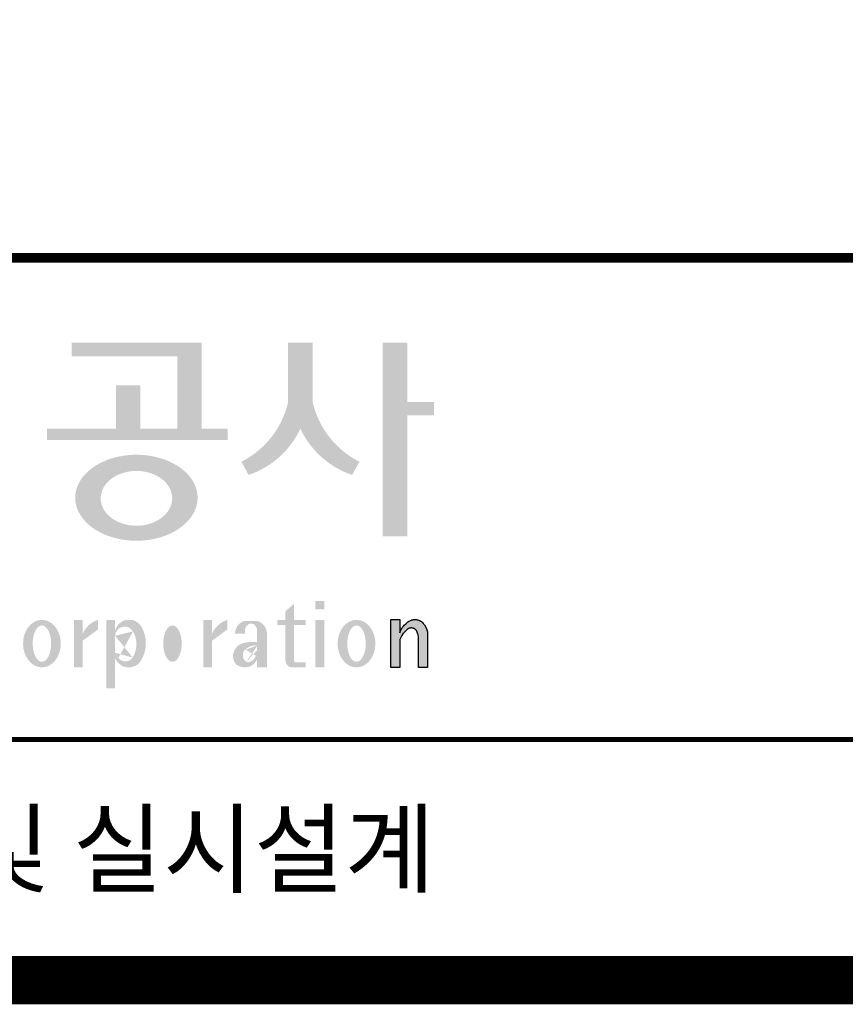
# Model space of a CAD drawing. Units: inches. Extents: x 1371313 to 1447478, y -496947 to -66580.
# Drawn here: x 1400806 to 1401841, y -424645 to -423411 of the extents above; entities that cross this region are included whole.
import ezdxf
from ezdxf.enums import TextEntityAlignment as Align

# ---------------------------------------------------------------- set-up
doc = ezdxf.new("R2010")
doc.units = ezdxf.units.IN
doc.header["$LTSCALE"] = 200
doc.header["$MEASUREMENT"] = 0
doc.layers.add('도곽', color=7, linetype='Continuous')
doc.styles.add('굴림체', font='GulimChe.ttf')

# ---------------------------------------------------------------- blocks, each defined once
blk = doc.blocks.new('도곽')
at = {"layer": '도곽'}
for points in [[(147.965111335899, 50.5136816180387), (142.5641500180203, 50.5136816180387), (142.5641500180203, 49.94261597522595), (146.9491765443084, 49.94261597522595), (146.9491765443084, 46.94473544674869), (145.4237890212529, 46.94473544674869), (145.4237890212529, 48.73791656629359), (144.4078542296914, 48.73791656629359), (144.4078542296914, 46.94473544674869), (141.5426382012514, 46.94473544674869), (141.5426382012514, 46.47327068459012), (149.0364530712389, 46.47327068459012), (149.0364530712389, 46.94473544674869), (147.965111335899, 46.94473544674869)], [(152.5701365413691, 50.5136816180387), (151.5542017498077, 50.5136816180387), (151.5542017498077, 48.04645560422099, -0.2220458487142074), (149.6152659430657, 45.57135957120803), (149.9125244684832, 45.02049949246461, 0.204444452810302), (152.062169145603, 46.94473544674869, 0.204444452810302), (154.2118138226645, 45.02049949246461), (154.5090723481111, 45.57135957120803, -0.222045848714211), (152.5701365413691, 48.04645560422099)], [(156.4957319350063, 47.49559552552122), (157.6029512520321, 47.49559552552122), (157.6029512520321, 48.04645560422099), (156.4957319350063, 48.04645560422099), (156.4957319350063, 50.5136816180387), (155.4797971434158, 50.5136816180387), (155.4797971434158, 42.46771900291091), (156.4957319350063, 42.46771900291091)], [(156.1906413136888, 37.03183554496385), (155.8182231032837, 37.03183554496385), (155.8182231032837, 39.0163180004532), (156.1871263426577, 39.0163180004532), (156.1871263426577, 38.48946437976733), (156.1880449217418, 38.46681728606231), (156.2066977013741, 38.5099542615138), (156.2218636296887, 38.55075244158101), (156.2360547394049, 38.58498456236734), (156.2679050635628, 38.63853716721528), (156.2916662677156, 38.67994546780423), (156.3395823527675, 38.74269346091782), (156.3767004468094, 38.78790048827827), (156.4335117519216, 38.84270238757776), (156.4773785903375, 38.88318098066551), (156.5279941731563, 38.91758742160923), (156.5684397731523, 38.94481768277942), (156.6133657895401, 38.96849617076109), (156.6318217307119, 38.97754629223377), (156.6722110911936, 38.9921673953871), (156.6932821708463, 38.99926367845214), (156.724832550782, 39.00560457415881), (156.7450975304085, 39.0096139377641), (156.7592417738482, 39.01228684682459), (156.7603571913054, 39.0125120103697), (156.7982720121648, 39.01224326679252), (156.8776259981235, 39.01243211361756), (156.9065893593791, 39.00608395458434), (156.9444010743894, 38.99770932370333), (156.9669250087312, 38.99279204262015), (156.9802631521446, 38.98709032081419), (156.9966944700421, 38.97979792759756), (157.0182529590232, 38.97063885602287), (157.0369619781407, 38.96244580864035), (157.0465226993395, 38.95833475828871), (157.0502907483163, 38.95667871677901), (157.0542743821419, 38.953969491013), (157.0606107032066, 38.94961875043404), (157.0668345452426, 38.94539148663929), (157.0698246139358, 38.94335048812385), (157.0719429698505, 38.94191961018836), (157.0740332059353, 38.94048146889722), (157.0759640966856, 38.93916680437573), (157.085665416714, 38.93255716507733), (157.120402703745, 38.90889320379242), (157.1253142899508, 38.90566101755425), (157.1369558739965, 38.89137402804803), (157.1659098620142, 38.85692400704315), (157.1917706755188, 38.82558995884787), (157.2147632726841, 38.79800379403636), (157.2682845648809, 38.70602812126921), (157.2736366940802, 38.69318653639525), (157.283516106006, 38.66864371098231), (157.2889338480157, 38.65525011224267), (157.2922613539407, 38.64688274473187), (157.2949795981834, 38.64014962867836), (157.2971354470786, 38.63476749382275), (157.2987101541215, 38.63088887034277), (157.2993850285269, 38.62924009217417), (157.3009691088367, 38.62532515200323), (157.302384470487, 38.62175885211795), (157.3044747066009, 38.61663819751297), (157.3068086473353, 38.61085657898397), (157.3081209032237, 38.60760260272249), (157.3087301648478, 38.60607730135266), (157.309442532321, 38.60313564870043), (157.3116358742548, 38.59416542396534), (157.3129481300851, 38.58880507914759), (157.3139698150183, 38.58465771207588), (157.335575170276, 38.4997274790006), (157.335575170276, 37.03070246394086), (156.9674030448217, 37.03070246394086), (156.9674030448217, 38.29535888510176), (156.9496594710648, 38.38164736274516), (156.9428076208709, 38.41521125629546), (156.9135255688883, 38.49290720285384), (156.9004686231632, 38.52850483154938), (156.8868680285662, 38.54844269950294), (156.8759856782993, 38.56444383721859), (156.8730799689214, 38.56870741773341), (156.8700430339516, 38.57180160051971), (156.8672779234033, 38.57460524970551), (156.8642597349384, 38.57765585244519), (156.8491781659098, 38.5926546492777), (156.8388019714178, 38.6035859757761), (156.8255106943101, 38.61285399745279), (156.8148439288919, 38.62028439413584), (156.8030711192835, 38.6286808150256), (156.798881273818, 38.63163699434548), (156.779169316272, 38.640745222547), (156.7579013982462, 38.65053620468129), (156.754489533006, 38.65215592948547), (156.7158717179985, 38.66215754848267), (156.7070983502921, 38.66444550052287), (156.6856148473883, 38.66601438195389), (156.6682743236446, 38.66730725642296), (156.6652186421119, 38.66751062994476), (156.6585636303201, 38.66801180040815), (156.657541945416, 38.66793916701167), (156.6532021278539, 38.66744525990393), (156.6172463175165, 38.66366105981464), (156.6097852056986, 38.66284030241545), (156.5969063518708, 38.65901252230864), (156.5725509140023, 38.65177373676156), (156.5631438834674, 38.64908353669338), (156.5502931493823, 38.64264095424036), (156.537583014156, 38.63624921514597), (156.5255102603254, 38.63019158971323), (156.5198675601708, 38.62735162380736), (156.5192957915563, 38.62709014357128), (156.516943104259, 38.6249619849917), (156.3916882832849, 38.51241653374049), (156.3200672336237, 38.42291039655569), (156.2682612472994, 38.35520154229775), (156.1866670531011, 38.18727312453152)]]:
    blk.add_hatch(color=0, dxfattribs=at).paths.add_polyline_path(points)
h = blk.add_hatch(color=0, dxfattribs=at)
edge = h.paths.add_edge_path()
edge.add_ellipse((145.2535724838811, 44.07430887860423), major_axis=(-2.541322188487906, 0), ratio=0.7027525970166547, start_angle=218.614811290225, end_angle=266.1594810075293)
edge.add_ellipse((145.2535724838811, 44.07430887860423), major_axis=(-2.541322188487906, 0), ratio=0.7027525970166547, start_angle=266.1594810075293, end_angle=270)
edge.add_ellipse((145.2535724838811, 44.07430887860423), major_axis=(-2.541322188487906, 0), ratio=0.7027525970166547, start_angle=270, end_angle=289.4380050954117)
edge.add_ellipse((145.2535724838811, 44.07430887860423), major_axis=(-2.541322188487906, 0), ratio=0.7027525970166547, start_angle=289.4380050954117, end_angle=321.385188709775)
edge.add_ellipse((145.2535724838811, 44.07430887860423), major_axis=(-2.541322188487906, 0), ratio=0.7027525970166547, start_angle=321.385188709775, end_angle=343.1179011909932)
edge.add_ellipse((145.2535724838811, 44.07430887860423), major_axis=(-2.541322188487906, 0), ratio=0.7027525970166547, start_angle=343.1179011909932, end_angle=424.1037428651928)
edge.add_ellipse((145.2535724838811, 44.07430887860423), major_axis=(-2.541322188487906, 0), ratio=0.7027525970166547, start_angle=64.10374286519277, end_angle=196.8820988090067)
edge.add_ellipse((145.2535724838811, 44.07430887860423), major_axis=(-2.541322188487906, 0), ratio=0.7027525970166547, start_angle=196.8820988090067, end_angle=218.614811290225)
edge = h.paths.add_edge_path(flags=16)
edge.add_ellipse((145.255750628697, 44.05105055844646), major_axis=(-1.484599553540304, 0), ratio=0.7664144946079834, start_angle=0, end_angle=360)
h = blk.add_hatch(color=0, dxfattribs=at)
h.paths.add_polyline_path([(151.7913599348825, 39.66704105697167), (151.4412109759427, 39.3617996249744), (151.4412109759427, 39.00412249206451), (151.7913599348825, 39.00412249206451)])
h.paths.add_polyline_path([(151.7913599348825, 39.00412249206451), (151.4412109759427, 39.00412249206451), (151.4412109759427, 38.79046365156714), (151.7913599348825, 38.79046365156714)])
h.paths.add_polyline_path([(151.4412109759427, 39.00412249206451), (151.1016718781751, 39.00412249206451), (151.1016718781751, 38.79046365156714), (151.4412109759427, 38.79046365156714)])
h.paths.add_polyline_path([(152.2842048310989, 39.00412249206451), (151.7913599348825, 39.00412249206451), (151.7913599348825, 38.79046365156714), (152.2842048310989, 38.79046365156714)])
edge = h.paths.add_edge_path()
edge.add_line((151.7913599348825, 38.79046365156714), (151.44121097603, 38.79046365156714))
edge.add_line((151.4412109759427, 38.79046365156714), (151.4412109759427, 37.30628811370875))
edge.add_ellipse((151.7180822631775, 37.30995419754649), major_axis=(-6.840036718905274e-13, 0.2808054572128095), ratio=0.9860737362885491, start_angle=90.74805204823097, end_angle=178.1911889488256)
edge.add_line((151.7093422242463, 37.02928866059696), (152.2842048310116, 37.02928866059696))
edge.add_line((152.2842048310989, 37.02928866059696), (152.2842048310989, 37.24294750109433))
edge.add_line((152.2842048310989, 37.24294750109433), (151.8459593863657, 37.24294750109433))
edge.add_ellipse((151.8753197935142, 37.32277958998051), major_axis=(1.603201661583721e-12, 0.08520397154836372), ratio=0.9860737362882122, start_angle=87.8793814555462, end_angle=159.5459379277614, ccw=False)
edge.add_line((151.7913599348825, 37.32593242034667), (151.7913599348825, 38.79046365159624))
h = blk.add_hatch(color=0, dxfattribs=at)
h.paths.add_polyline_path([(153.0499168894451, 39.57544603572055), (152.689210068594, 39.57544603572055), (152.689210068594, 39.44039053386254), (153.0499168894451, 39.44039053386254)])
h.paths.add_polyline_path([(153.0499168894451, 39.79287707675425), (152.689210068594, 39.79287707675425), (152.689210068594, 39.57544603572055), (153.0499168894451, 39.57544603572055)])
h.paths.add_polyline_path([(153.0499168894451, 38.79046365156714), (152.689210068594, 38.79046365156714), (152.689210068594, 37.02928866059696), (153.0499168894451, 37.02928866059696)])
h.paths.add_polyline_path([(153.0499168894451, 39.00412249206451), (152.689210068594, 39.00412249206451), (152.689210068594, 38.79046365156714), (153.0499168894451, 38.79046365156714)])
h = blk.add_hatch(color=0, dxfattribs=at)
edge = h.paths.add_edge_path()
edge.add_ellipse((141.3316122678656, 38.01670557633801), major_axis=(-2.251964932524607e-13, 0.9874169157427257), ratio=0.7942789622486784, start_angle=-1.644982881252931e-11, end_angle=359.9999999999836)
edge = h.paths.add_edge_path(flags=16)
edge.add_ellipse((141.3316122678656, 38.01670557633801), major_axis=(-1.901118594194371e-14, 0.7554335052287459), ratio=0.5066372311570726, start_angle=-2.837054775865457e-12, end_angle=359.9999999999972)
h = blk.add_hatch(color=0, dxfattribs=at)
edge = h.paths.add_edge_path()
edge.add_line((143.6547353704658, 38.59990489108199), (143.6547353704658, 39.00412249207906))
edge.add_ellipse((143.9706430621294, 38.00958798177484), major_axis=(2.567385466426497e-12, 1.04486139795031), ratio=0.9860737362883868, start_angle=17.8552984694379, end_angle=66.96449321522935)
edge.add_line((143.022487015943, 38.4184438138403), (143.022487015943, 39.00412249207906))
edge.add_line((143.022487015943, 39.00412249206451), (142.6680450620036, 39.00412249206451))
edge.add_line((142.6680450620036, 39.00412249206451), (142.6680450620036, 37.02928866056786))
edge.add_line((142.6680450620036, 37.02928866059696), (143.022487015943, 37.02928866059696))
edge.add_line((143.022487015943, 37.02928866059696), (143.022487015943, 38.13999518540399))
edge.add_ellipse((143.7551108477777, 37.78109147470272), major_axis=(-8.144778835898231e-13, 0.8251165013667305), ratio=0.9860737362883989, start_angle=367.0865267341118, end_angle=424.21640019749674, ccw=False)
h = blk.add_hatch(color=0, dxfattribs=at)
edge = h.paths.add_edge_path()
edge.add_line((144.3689098168246, 39.00412249206451), (144.0082029959152, 39.00412249206451))
edge.add_line((144.0082029959152, 39.00412249206451), (144.0082029959152, 37.02928866056786))
edge.add_line((144.0082029959152, 37.02928866059696), (144.3689098167955, 37.02928866059696))
edge.add_line((144.3689098168246, 37.02928866059696), (144.3689098168246, 38.29031261672966))
edge.add_ellipse((144.7685095806804, 38.31611322919375), major_axis=(-2.161892205032061e-13, 0.4060637815091931), ratio=0.9860737362911797, start_angle=86.35706818029053, end_angle=93.64293181964769, ccw=False)
edge.add_line((144.3689098168246, 38.34191384165783), (144.3689098168246, 39.00412249207906))
h.paths.add_polyline_path([(144.3689098168246, 37.02928866059696), (144.0082029959152, 37.02928866059696), (144.0082029959152, 36.16470827181942), (144.3689098168246, 36.16470827181942)])
edge = h.paths.add_edge_path()
edge.add_line((145.6436197063443, 37.94928896537053), (145.6436197063443, 38.1097180188593))
edge.add_ellipse((144.3098723930155, 38.02950349210764), major_axis=(-5.15034669032541e-12, 1.354960211516002), ratio=0.9860737362883567, start_angle=-86.60606811355838, end_angle=-59.60965804859313)
edge.add_ellipse((144.9497118045541, 38.4094887926552), major_axis=(2.426987193454535e-12, 0.6030106506579422), ratio=0.9860737362882759, start_angle=-59.56368831448421, end_angle=-9.561415281046866)
edge.add_line((145.0484798182291, 39.00412249206451), (144.8509437907627, 39.00412249206451))
edge.add_ellipse((144.9497118045541, 38.4094887926552), major_axis=(3.457619040228225e-13, 0.6030106506579574), ratio=0.9860737362883898, start_angle=9.56141528132197, end_angle=77.62694729885241)
edge.add_line((144.3689098168246, 38.53869947617235), (144.3689098168246, 38.34191384165783))
edge.add_ellipse((144.7685095806804, 38.31611322919375), major_axis=(1.507071518034848e-12, 0.4060637815103669), ratio=0.9860737362883286, start_angle=301.1703361301559, end_angle=446.35706818053745, ccw=False)
edge.add_ellipse((144.2175439624546, 37.99268548921859), major_axis=(-3.119115598231992e-13, 1.051620589053935), ratio=0.9860737362883771, start_angle=238.0532329669881, end_angle=300.4912806177727, ccw=False)
edge.add_ellipse((144.7962404860149, 37.6519794344425), major_axis=(3.152080758861324e-13, 0.3739745931266599), ratio=0.9860737362884303, start_angle=127.8743424665287, end_angle=234.7684790704115, ccw=False)
edge.add_ellipse((145.1405962226412, 37.99619254571039), major_axis=(3.570690021971477e-12, 0.8628625904365872), ratio=0.9860737362884143, start_angle=114.91095209444131, end_angle=131.6827144920436, ccw=False)
edge.add_line((144.3689098168246, 37.63274689530257), (144.3689098168246, 37.41617370992785))
edge.add_ellipse((144.9380851770833, 37.65245561488732), major_axis=(9.050558263759939e-13, 0.6237025733526086), ratio=0.9860737362883475, start_angle=112.2616914549343, end_angle=177.6253043334354)
edge.add_line((144.9126023321727, 37.02928866059696), (144.9635680218483, 37.02928866059696))
edge.add_ellipse((144.9380851770833, 37.65245561488732), major_axis=(-1.828870794717352e-12, 0.6237025733526135), ratio=0.9860737362883204, start_angle=182.3746956664919, end_angle=226.1316290383023)
edge.add_ellipse((144.3098723930155, 38.02950349210764), major_axis=(-2.043074064358582e-12, 1.354960211515806), ratio=0.9860737362884832, start_angle=233.3254202191851, end_angle=266.6060681132659)
h = blk.add_hatch(color=0, dxfattribs=at)
edge = h.paths.add_edge_path()
edge.add_ellipse((146.7510165613924, 38.01670557633801), major_axis=(1.715635604051814e-13, 0.987416915742726), ratio=0.7942789622487262, start_angle=1.25186632262404e-11, end_angle=360.0000000000125)
edge = h.paths.add_edge_path(flags=16)
edge.add_ellipse((146.7510165613924, 38.01670557633801), major_axis=(-1.901118594194371e-14, 0.7554335052287459), ratio=0.5066372311570726, start_angle=-2.837054775865457e-12, end_angle=359.9999999999972)
h = blk.add_hatch(color=0, dxfattribs=at)
edge = h.paths.add_edge_path()
edge.add_line((149.0252704690641, 38.59990489108199), (149.0252704690641, 39.00412249207906))
edge.add_ellipse((149.3411781607859, 38.00958798177484), major_axis=(-4.123827997190579e-12, 1.044861397950256), ratio=0.9860737362883708, start_angle=17.85529846906703, end_angle=66.96449321486631)
edge.add_line((148.3930221145705, 38.4184438138403), (148.3930221145705, 39.00412249207906))
edge.add_line((148.3930221145705, 39.00412249206451), (148.0385801606602, 39.00412249206451))
edge.add_line((148.0385801606893, 39.00412249206451), (148.0385801606893, 37.02928866056786))
edge.add_line((148.0385801606893, 37.02928866059696), (148.3930221146287, 37.02928866059696))
edge.add_line((148.3930221145705, 37.02928866059696), (148.3930221145705, 38.13999518540399))
edge.add_ellipse((149.1256459464633, 37.78109147470272), major_axis=(-8.144778835898231e-13, 0.8251165013667305), ratio=0.9860737362883989, start_angle=367.0865267341118, end_angle=424.21640019749674, ccw=False)
h = blk.add_hatch(color=0, dxfattribs=at)
edge = h.paths.add_edge_path()
edge.add_ellipse((150.1799475740839, 38.35348280783396), major_axis=(-6.398763550388522e-14, 0.6143937221891016), ratio=0.8217281135736666, start_angle=-83.08245712897855, end_angle=-9.838744845946982)
edge.add_line((150.2662167245429, 38.95884037936807), (149.7566654438991, 38.95884037936807))
edge.add_ellipse((149.8259323878877, 38.3731446956011), major_axis=(1.372565985591599e-13, 0.5917304726716871), ratio=0.8217281135737015, start_angle=8.18986031217478, end_angle=84.73134166276694)
edge.add_line((149.341745155761, 38.42748087709364), (149.7566654438118, 38.42748087709364))
edge.add_line((149.7566654439282, 38.42748087709364), (149.7566654439282, 38.57008297814932))
edge.add_ellipse((150.0114410841919, 38.53940114034808), major_axis=(1.600224480891849e-16, 0.3115629973716285), ratio=0.8217281135736932, start_angle=275.651485076696, end_angle=444.34851492330404, ccw=False)
edge.add_line((150.2662167245429, 38.57008297816387), (150.2662167245429, 38.07645950964829))
edge.add_ellipse((150.0726097162545, 35.99650072234394), major_axis=(-4.276457686415457e-14, 2.093260716387206), ratio=0.8217281135735903, start_angle=-6.462693112795324, end_angle=14.21061742509509)
edge.add_ellipse((149.7795761597657, 37.39887465825481), major_axis=(-4.211648513570858e-14, 0.6462589176249114), ratio=0.821728113573666, start_angle=14.08386788442899, end_angle=72.17815179406807)
edge.add_ellipse((149.6251095839683, 37.49311177348895), major_axis=(1.467763570333683e-13, 0.4396391921641176), ratio=0.8217281135737785, start_angle=76.37611368767585, end_angle=144.7373592251747)
edge.add_ellipse((149.7593171131878, 37.96537512246172), major_axis=(-1.805094564284942e-14, 0.9300301257931649), ratio=0.8217281135737593, start_angle=153.3511450124842, end_angle=185.1066388629548)
edge.add_ellipse((149.809153945141, 37.66534519162846), major_axis=(2.612509200753609e-14, 0.6266996321508632), ratio=0.821728113573632, start_angle=182.023912952827, end_angle=242.5658190706827)
edge.add_line((150.2662167245429, 37.37660627955515), (150.2662167245429, 37.03369859500557))
edge.add_line((150.2662167245429, 37.03369859499102), (150.6811370125937, 37.03369859499102))
edge.add_line((150.6811370125355, 37.03369859499102), (150.6811370125355, 38.42748087709364))
edge = h.paths.add_edge_path(flags=16)
edge.add_line((150.2662167245429, 37.93756835613053), (150.2662167245429, 37.69580291157067))
edge.add_ellipse((149.0785194762715, 38.14619590561082), major_axis=(9.721170008504688e-12, 1.51391364109369), ratio=0.8217281135714279, start_angle=244.2463935107254, end_angle=252.69234485409748, ccw=False)
edge.add_ellipse((149.8926082523388, 37.66290122207315), major_axis=(7.355985024521646e-14, 0.4116518101212535), ratio=0.8217281135736373, start_angle=170.2125188863097, end_angle=244.9182447011815, ccw=False)
edge.add_ellipse((149.9160328745923, 37.53610227438216), major_axis=(-6.140634425733477e-14, 0.2957412867206881), ratio=0.8217281135737441, start_angle=31.159555642272892, end_angle=160.548397693854, ccw=False)
edge.add_ellipse((150.2124545792315, 36.98845155105695), major_axis=(-2.6116978680718e-14, 0.9513691361109929), ratio=0.8217281135736894, start_angle=356.05665355966585, end_angle=392.68461905776434, ccw=False)
h = blk.add_hatch(color=0, dxfattribs=at)
edge = h.paths.add_edge_path()
edge.add_ellipse((154.39188811781, 38.01670557633801), major_axis=(-2.442075904865871e-13, 0.9874169157427257), ratio=0.7942789622487265, start_angle=-1.784927287237326e-11, end_angle=359.9999999999822)
edge = h.paths.add_edge_path(flags=16)
edge.add_ellipse((154.39188811781, 38.01670557633801), major_axis=(-2.92441197998782e-14, 0.7554335052287459), ratio=0.5066372311571354, start_angle=-4.376443241693799e-12, end_angle=359.9999999999956)
at = {"layer": '도곽', "const_width": 1.999999999999448}
blk.add_lwpolyline([(29.4148821496486, 24.03811891840482), (29.4148821496486, 578.0381189182448), (825.4148821494449, 578.0381189182593), (825.4148821494449, 24.03811891840482)], close=True, dxfattribs=at)
at = {"layer": '도곽', "color": 0, "linetype": 'Continuous'}
for points, const_width in [([(29.4148821496486, 54.03811891839027), (825.4148821494449, 54.03811891839027)], 0.39999999999989), ([(189.4148821496195, 34.03811891839027), (29.4148821496486, 34.03811891839027)], 0.199999999999945)]:
    blk.add_lwpolyline(points, dxfattribs=dict(at, const_width=const_width))
at = {"layer": '도곽', "color": 0}
blk.add_lwpolyline([(156.1906413136888, 37.03183554496385), (155.8182231032837, 37.03183554496385), (155.8182231032837, 39.0163180004532), (156.1871263426577, 39.0163180004532), (156.1871263426577, 38.48946437976733), (156.1880449217418, 38.46681728606231), (156.2066977013741, 38.5099542615138), (156.2218636296887, 38.55075244158101), (156.2360547394049, 38.58498456236734), (156.2679050635628, 38.63853716721528), (156.2916662677156, 38.67994546780423), (156.3395823527675, 38.74269346091782), (156.3767004468094, 38.78790048827827), (156.4335117519216, 38.84270238757776), (156.4773785903375, 38.88318098066551), (156.5279941731563, 38.91758742160923), (156.5684397731523, 38.94481768277942), (156.6133657895401, 38.96849617076109), (156.6318217307119, 38.97754629223377), (156.6722110911936, 38.9921673953871), (156.6932821708463, 38.99926367845214), (156.724832550782, 39.00560457415881), (156.7450975304085, 39.0096139377641), (156.7592417738482, 39.01228684682459), (156.7603571913054, 39.0125120103697), (156.7982720121648, 39.01224326679252), (156.8776259981235, 39.01243211361756), (156.9065893593791, 39.00608395458434), (156.9444010743894, 38.99770932370333), (156.9669250087312, 38.99279204262015), (156.9802631521446, 38.98709032081419), (156.9966944700421, 38.97979792759756), (157.0182529590232, 38.97063885602287), (157.0369619781407, 38.96244580864035), (157.0465226993395, 38.95833475828871), (157.0502907483163, 38.95667871677901), (157.0542743821419, 38.953969491013), (157.0606107032066, 38.94961875043404), (157.0668345452426, 38.94539148663929), (157.0698246139358, 38.94335048812385), (157.0719429698505, 38.94191961018836), (157.0740332059353, 38.94048146889722), (157.0759640966856, 38.93916680437573), (157.085665416714, 38.93255716507733), (157.120402703745, 38.90889320379242), (157.1253142899508, 38.90566101755425), (157.1369558739965, 38.89137402804803), (157.1659098620142, 38.85692400704315), (157.1917706755188, 38.82558995884787), (157.2147632726841, 38.79800379403636), (157.2682845648809, 38.70602812126921), (157.2736366940802, 38.69318653639525), (157.283516106006, 38.66864371098231), (157.2889338480157, 38.65525011224267), (157.2922613539407, 38.64688274473187), (157.2949795981834, 38.64014962867836), (157.2971354470786, 38.63476749382275), (157.2987101541215, 38.63088887034277), (157.2993850285269, 38.62924009217417), (157.3009691088367, 38.62532515200323), (157.302384470487, 38.62175885211795), (157.3044747066009, 38.61663819751297), (157.3068086473353, 38.61085657898397), (157.3081209032237, 38.60760260272249), (157.3087301648478, 38.60607730135266), (157.309442532321, 38.60313564870043), (157.3116358742548, 38.59416542396534), (157.3129481300851, 38.58880507914759), (157.3139698150183, 38.58465771207588), (157.335575170276, 38.4997274790006), (157.335575170276, 37.03070246394086), (156.9674030448217, 37.03070246394086), (156.9674030448217, 38.29535888510176), (156.9496594710648, 38.38164736274516), (156.9428076208709, 38.41521125629546), (156.9135255688883, 38.49290720285384), (156.9004686231632, 38.52850483154938), (156.8868680285662, 38.54844269950294), (156.8759856782993, 38.56444383721859), (156.8730799689214, 38.56870741773341), (156.8700430339516, 38.57180160051971), (156.8672779234033, 38.57460524970551), (156.8642597349384, 38.57765585244519), (156.8491781659098, 38.5926546492777), (156.8388019714178, 38.6035859757761), (156.8255106943101, 38.61285399745279), (156.8148439288919, 38.62028439413584), (156.8030711192835, 38.6286808150256), (156.798881273818, 38.63163699434548), (156.779169316272, 38.640745222547), (156.7579013982462, 38.65053620468129), (156.754489533006, 38.65215592948547), (156.7158717179985, 38.66215754848267), (156.7070983502921, 38.66444550052287), (156.6856148473883, 38.66601438195389), (156.6682743236446, 38.66730725642296), (156.6652186421119, 38.66751062994476), (156.6585636303201, 38.66801180040815), (156.657541945416, 38.66793916701167), (156.6532021278539, 38.66744525990393), (156.6172463175165, 38.66366105981464), (156.6097852056986, 38.66284030241545), (156.5969063518708, 38.65901252230864), (156.5725509140023, 38.65177373676156), (156.5631438834674, 38.64908353669338), (156.5502931493823, 38.64264095424036), (156.537583014156, 38.63624921514597), (156.5255102603254, 38.63019158971323), (156.5198675601708, 38.62735162380736), (156.5192957915563, 38.62709014357128), (156.516943104259, 38.6249619849917), (156.3916882832849, 38.51241653374049), (156.3200672336237, 38.42291039655569), (156.2682612472994, 38.35520154229775), (156.1866670531011, 38.18727312453152)], close=True, dxfattribs=at)
at = {"layer": '도곽', "style": '굴림체'}
blk.add_text('OOOOOOOOO건설공사 기본 및 실시설계', height=2.999999999999172, rotation=359.9999997499602, dxfattribs=at).set_placement((121.9148821496195, 29.48992574033795), align=Align.MIDDLE_CENTER)

msp = doc.modelspace()

# ---------------------------------------------------------------- block references
at = {"xscale": 30.18844221101608, "yscale": 30.18844221107065, "zscale": 30.18844221106963}
msp.add_blockref('도곽', (1396567.702000305, -425340.9244194058), dxfattribs=at)

doc.saveas('drawing.dxf')
